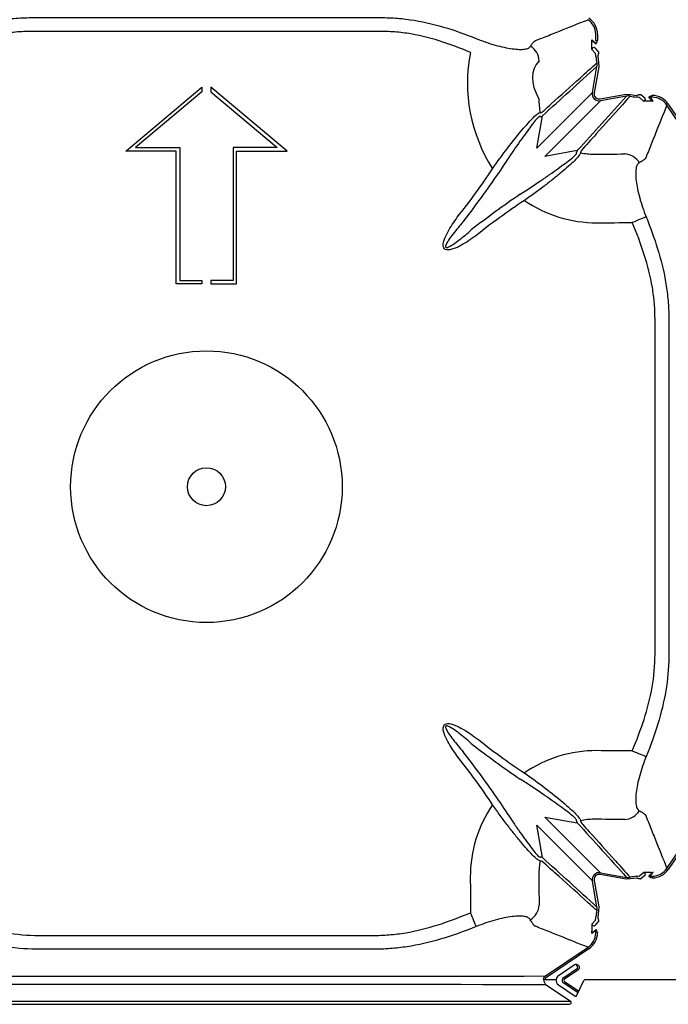
# Model space of a CAD drawing. Units: centimetres. Extents: x 19873 to 20188, y 9596 to 10039.
# Drawn here: x 19994 to 20031, y 9634 to 9690 of the extents above; entities that cross this region are included whole.
import ezdxf

# ---------------------------------------------------------------- set-up
doc = ezdxf.new("R2010")
doc.units = ezdxf.units.CM
doc.layers.add('BETON-STOP', color=141, linetype='Continuous')
doc.layers.add('Contorno-Cupolex', color=3, linetype='Continuous')

# ---------------------------------------------------------------- blocks, each defined once
blk = doc.blocks.new('Cupolex H 35 01')
at = {"layer": 'Contorno-Cupolex', "linetype": 'Continuous'}
for p, q in [((20115.318, 9911.39), (20115.318, 9911.927)), ((20115.318, 9911.927), (20115.521, 9911.76)), ((20115.55, 9911.689), (20115.348, 9911.856)), ((20115.532, 9911.891), (20115.532, 9912.241)), ((20115.532, 9911.891), (20115.631, 9911.891)), ((20115.631, 9912.241), (20115.631, 9911.891)), ((20115.51, 9911.165), (20115.318, 9911.39)), ((20115.489, 9911.46), (20115.68, 9911.235)), ((20115.521, 9911.15), (20115.51, 9911.165)), ((20115.639, 9910.992), (20115.691, 9910.651)), ((20115.68, 9911.235), (20115.692, 9911.222)), ((20115.338, 9908.959), (20115.598, 9910.431)), ((20115.696, 9910.414), (20115.437, 9908.942)), ((20115.691, 9910.651), (20115.696, 9910.414)), ((20089.011, 9905.655), (20093.31, 9909.263)), ((20093.31, 9909.263), (20093.31, 9909.002)), ((20098.11, 9905.655), (20093.81, 9909.263)), ((20093.81, 9909.263), (20093.81, 9909.002)), ((20093.31, 9909.002), (20089.56, 9905.855)), ((20093.81, 9909.002), (20097.56, 9905.855)), ((20112.197, 9905.817), (20115.338, 9908.959)), ((20115.783, 9908.595), (20117.255, 9908.855)), ((20117.273, 9908.757), (20115.8, 9908.497)), ((20117.255, 9908.855), (20117.493, 9908.849)), ((20117.493, 9908.849), (20117.833, 9908.797)), ((20118.006, 9908.669), (20117.992, 9908.68)), ((20118.231, 9908.477), (20118.006, 9908.669)), ((20118.063, 9908.85), (20118.077, 9908.839)), ((20118.077, 9908.839), (20118.301, 9908.648)), ((20118.606, 9908.617), (20118.53, 9908.709)), ((20118.601, 9908.68), (20118.677, 9908.588)), ((20118.706, 9908.497), (20118.606, 9908.617)), ((20118.711, 9908.783), (20118.732, 9908.79)), ((20118.731, 9908.69), (20118.718, 9908.69)), ((20115.8, 9908.497), (20112.658, 9905.355)), ((20118.633, 9908.477), (20118.231, 9908.477)), ((20121.162, 9905.851), (20119.543, 9908.251)), ((20119.626, 9908.307), (20121.245, 9905.906)), ((20112.197, 9905.817), (20112.519, 9907.645)), ((20112.402, 9907.82), (20112.508, 9907.858)), ((20089.56, 9905.855), (20092.06, 9905.855)), ((20092.06, 9905.855), (20092.06, 9898.355)), ((20097.56, 9905.855), (20095.06, 9905.855)), ((20095.06, 9905.855), (20095.06, 9898.355)), ((20091.86, 9905.655), (20089.011, 9905.655)), ((20091.86, 9898.155), (20091.86, 9905.655)), ((20095.26, 9898.155), (20095.26, 9905.655)), ((20095.26, 9905.655), (20098.11, 9905.655)), ((20114.486, 9905.678), (20112.658, 9905.355)), ((20114.7, 9905.667), (20114.661, 9905.561)), ((20093.31, 9898.155), (20091.86, 9898.155)), ((20092.06, 9898.355), (20093.31, 9898.355)), ((20093.31, 9898.355), (20093.31, 9898.155)), ((20093.81, 9898.355), (20093.81, 9898.155)), ((20095.06, 9898.355), (20093.81, 9898.355)), ((20093.81, 9898.155), (20095.26, 9898.155)), ((20112.658, 9868.082), (20114.486, 9867.76)), ((20112.658, 9868.082), (20115.8, 9864.94)), ((20112.519, 9865.793), (20112.197, 9867.62)), ((20115.338, 9864.479), (20112.197, 9867.62)), ((20114.661, 9867.876), (20114.7, 9867.771)), ((20119.543, 9865.186), (20121.162, 9867.587)), ((20121.245, 9867.531), (20119.626, 9865.131)), ((20112.508, 9865.579), (20112.402, 9865.618)), ((20117.255, 9864.583), (20115.783, 9864.842)), ((20115.8, 9864.94), (20117.273, 9864.681)), ((20117.833, 9864.64), (20117.493, 9864.588)), ((20117.992, 9864.757), (20118.006, 9864.769)), ((20118.006, 9864.769), (20118.231, 9864.961)), ((20118.301, 9864.789), (20118.077, 9864.599)), ((20118.633, 9864.961), (20118.231, 9864.961)), ((20118.53, 9864.729), (20118.606, 9864.821)), ((20118.677, 9864.85), (20118.601, 9864.757)), ((20118.606, 9864.821), (20118.706, 9864.94)), ((20118.732, 9864.648), (20118.711, 9864.655)), ((20118.718, 9864.747), (20118.731, 9864.747)), ((20115.598, 9863.006), (20115.338, 9864.479)), ((20115.437, 9864.496), (20115.696, 9863.024)), ((20117.493, 9864.588), (20117.255, 9864.583)), ((20118.077, 9864.599), (20118.063, 9864.587)), ((20115.696, 9863.024), (20115.691, 9862.786)), ((20115.691, 9862.786), (20115.639, 9862.446)), ((20115.318, 9862.048), (20115.51, 9862.273)), ((20115.318, 9862.048), (20115.318, 9861.646)), ((20115.68, 9862.202), (20115.489, 9861.978)), ((20115.51, 9862.273), (20115.521, 9862.287)), ((20115.692, 9862.216), (20115.68, 9862.202)), ((20115.339, 9861.572), (20115.458, 9861.672)), ((20115.521, 9861.678), (20115.429, 9861.602)), ((20115.458, 9861.672), (20115.55, 9861.748)), ((20115.532, 9861.548), (20115.532, 9861.561)), ((20115.624, 9861.568), (20115.631, 9861.547)), ((20112.692, 9859.116), (20115.093, 9860.736)), ((20115.148, 9860.653), (20112.748, 9859.034)), ((20114.377, 9859.758), (20113.427, 9859.117)), ((20114.45, 9859.739), (20114.449, 9859.742)), ((20113.726, 9859.035), (20114.492, 9859.551)), ((20114.548, 9859.468), (20113.782, 9858.952)), ((20112.666, 9858.919), (20112.565, 9858.919)), ((20112.666, 9858.919), (20113.299, 9858.919)), ((20112.737, 9858.621), (20114.101, 9857.701)), ((20113.424, 9858.62), (20114.378, 9857.977)), ((20114.492, 9858.187), (20113.726, 9858.703)), ((20113.782, 9858.786), (20114.548, 9858.27)), ((20114.451, 9857.997), (20114.865, 9858.862)), ((20114.953, 9858.919), (20121.36, 9858.919)), ((20073.072, 9857.519), (20114.048, 9857.519))]:
    blk.add_line(p, q, dxfattribs=at)
for radius in [7.663, 1.07]:
    blk.add_circle((20093.56, 9886.719), radius, dxfattribs=at)
for centre, radius, start, end in [((20114.538, 9912.242), 0.994, 359.9755, 56.0747), ((20114.537, 9912.241), 1.094, 359.9992, 56.0353), ((20117.164, 9909.478), 8.874, 168.6902, 212.8797), ((20114.578, 9910.963), 0.962, 1.2552, 11.2217), ((20118.033, 9911.183), 2.501, 184.5509, 192.7779), ((18348.173, 11860.377), 2631.745, 312.098662, 312.189068), ((20115.104, 9910.52), 0.502, 349.8637, 12.6385), ((20115.446, 9908.521), 3.124, 178.8037, 192.9677), ((22067.219, 8141.331), 2631.745, 137.810932, 137.901338), ((20117.361, 9908.263), 0.502, 77.3614, 100.1364), ((20118.024, 9911.192), 2.501, 257.2221, 265.4491), ((20117.804, 9907.736), 0.962, 78.7812, 88.7419), ((20123.082, 9911.73), 5.41, 215.5019, 217.0719), ((20118.719, 9907.697), 0.994, 33.9216, 89.2913), ((20118.718, 9907.696), 1.094, 33.9648, 89.2646), ((20118.633, 9907.482), 0.995, 82.3836, 90.001), ((20118.779, 9908.569), 0.102, 224.9423, 262.3269), ((20112.431, 9907.729), 0.122, 258.9073, 316.2684), ((20114.57, 9905.59), 0.122, 133.7316, 191.0927), ((20115.362, 9908.605), 3.124, 257.0323, 271.1963), ((20075.268, 9927.602), 41.384, 321.6402, 326.3345), ((20069.139, 9932.151), 49.427, 321.921, 325.8882), ((20138.991, 9862.3), 49.424, 124.1116, 128.0791), ((20134.444, 9868.425), 41.386, 123.6656, 128.3597), ((20115.546, 9908.728), 7.118, 235.3827, 270.3053), ((20134.443, 9905.011), 41.384, 231.6402, 236.3345), ((20138.993, 9911.14), 49.427, 231.921, 235.8882), ((20075.266, 9845.835), 41.386, 33.6656, 38.3597), ((20069.141, 9841.288), 49.424, 34.1116, 38.0791), ((20115.546, 9864.71), 7.118, 89.6946, 124.6174), ((20115.569, 9864.733), 7.118, 145.3827, 180.3053), ((20114.57, 9867.848), 0.122, 168.9073, 226.2684), ((22067.219, 11632.106), 2631.745, 222.098662, 222.189068), ((20115.362, 9864.832), 3.124, 88.8037, 102.9677), ((20112.431, 9865.708), 0.122, 43.7316, 101.0927), ((18348.173, 7913.06), 2631.745, 47.810932, 47.901338), ((20115.446, 9864.917), 3.124, 167.0323, 181.1963), ((20117.361, 9865.175), 0.502, 259.8637, 282.6385), ((20118.024, 9862.246), 2.501, 94.5509, 102.7779), ((20117.804, 9865.701), 0.962, 271.2552, 281.2217), ((20118.633, 9865.956), 0.995, 269.9982, 277.6172), ((20123.082, 9861.708), 5.41, 142.9281, 144.4981), ((20118.779, 9864.868), 0.102, 97.6731, 135.0577), ((20118.719, 9865.741), 0.994, 270.7127, 326.0745), ((20118.718, 9865.742), 1.094, 270.7354, 326.0352), ((20115.104, 9862.918), 0.502, 347.3614, 10.1364), ((20114.577, 9862.475), 0.962, 348.7812, 358.7419), ((20118.033, 9862.255), 2.501, 167.2221, 175.4491), ((20114.538, 9861.56), 0.994, 303.9216, 359.2913), ((20114.537, 9861.561), 1.094, 303.9648, 359.2646), ((20114.323, 9861.646), 0.995, 352.3828, 0.0018), ((20118.571, 9857.197), 5.41, 125.5019, 127.0719), ((20115.411, 9861.5), 0.102, 134.9423, 172.3269), ((20105.163, 9855.291), 10.297, 24.8241, 25.5906), ((20093.56, 35216.622), 25357.513, 269.9567713, 270.0432287), ((20112.86, 9858.868), 0.3, 124.2022, 170.3273), ((20114.464, 9859.592), 0.05, 303.9925, 25.5745), ((20093.56, -6398.812), 16257.445, 89.9324144, 90.0675856), ((20112.903, 9858.869), 0.298, 170.4044, 236.2061), ((20112.859, 9858.868), 0.2, 123.9019, 165.2426), ((20113.838, 9858.869), 0.2, 124.0032, 235.9968), ((20114.459, 9858.142), 0.0554, 339.6649, 53.9262), ((20114.045, 9857.619), 0.0998, 271.7025, 56.0118)]:
    blk.add_arc(centre, radius, start, end, dxfattribs=at)
for centre, major_axis, ratio, start_param, end_param in [((20115.419, 9911.926), (-0.0779, 0.0642), 0.990855, 0.684616, 1.473636), ((20115.621, 9911.901), (0.07, 0.212), 0.059403, 3.124858, 4.682564), ((20111.338, 9910.742), (0.909, -0.417), 0.96961, 0.441446, 1.450239), ((20115.419, 9911.389), (0.0656, -0.0772), 0.98709, 1.652613, 4.001337), ((20115.521, 9911.901), (-0.1, 0.1), 1, 2.357166, 2.876133), ((20170.2, 9886.718), (-58.152, 23.595), 0.140966, -0.057146, 0.169998), ((20115.734, 9908.892), (0.284, 0.284), 0.994447, 2.186861, 4.096325), ((20115.734, 9908.892), (0.214, 0.214), 0.989016, 2.186861, 4.096325), ((20118.23, 9908.578), (-0.0772, 0.0656), 0.98709, 2.281848, 4.630572), ((20118.743, 9908.779), (0.212, 0.07), 0.059403, 1.700041, 3.158327), ((20118.743, 9908.68), (0.142, -0.001), 0.073909, 1.744808, 3.203094), ((20093.562, 9963.352), (554.081, 0), 0.104524, -1.531324, -1.528187), ((20117.164, 9904.495), (-0.384, 0.923), 0.964582, 4.858536, 5.87574), ((20117.549, 9901.592), (0.921, 0.389), 0.007808, 0.459341, 1.521152), ((20093.561, 9959.897), (558.061, 0), 0.104527, -1.531323, -1.527721), ((20093.561, 9813.541), (558.06, 0), 0.104527, 1.527721, 1.531323), ((20117.549, 9871.845), (0.921, -0.389), 0.007808, -1.521152, -0.459341), ((20117.164, 9868.942), (-0.384, -0.923), 0.964582, 0.407445, 1.424649), ((20093.56, 9810.08), (554.11, 0), 0.10453, 1.528185, 1.531322), ((20166.738, 9886.718), (0, -558.06), 0.104527, -1.531323, -1.527721), ((20170.199, 9886.719), (0, -554.11), 0.10453, -1.531322, -1.528185), ((20115.734, 9864.545), (0.284, -0.284), 0.994447, 2.186861, 4.096325), ((20115.734, 9864.545), (0.214, -0.214), 0.989016, 2.186861, 4.096325), ((20118.23, 9864.86), (-0.0772, -0.0656), 0.98709, 1.652613, 4.001337), ((20118.743, 9864.658), (0.212, -0.07), 0.059403, 3.124858, 4.583145), ((20118.743, 9864.758), (0.142, 0.001), 0.073909, 3.080091, 4.538377), ((20111.336, 9863.115), (0.923, 0.384), 0.964582, 4.858536, 5.87574), ((20108.433, 9862.729), (0.389, -0.921), 0.007808, 0.459341, 1.521152), ((20115.419, 9862.049), (0.0656, 0.0772), 0.98709, 2.281848, 4.630572), ((20115.521, 9861.536), (-0.001, -0.142), 0.073909, 1.744808, 3.203094), ((20115.621, 9861.536), (0.07, -0.212), 0.059403, 1.700041, 3.158327), ((20114.405, 9859.717), (-0.0131, -0.0483), 0.999911, 2.350799, 4.000539), ((20114.464, 9859.592), (-0.145, 0.039), 0.999934, 2.429819, 5.07897), ((20113.595, 9858.869), (-0.3, 0), 0.999878, 5.305857, 6.115737), ((20113.592, 9858.869), (0.3, 0), 0.999878, 2.974145, 4.118921), ((20113.838, 9858.869), (0.1, 0), 0.999878, 2.164265, 4.118921), ((20114.955, 9858.819), (0.1, 0), 0.999953, 1.570796, 2.695383), ((20114.406, 9858.018), (-0.0131, 0.0483), 0.999911, 2.282647, 4.000539), ((20114.464, 9858.145), (0.145, 0.039), 0.999934, 0.513009, 0.711773)]:
    blk.add_ellipse(centre, major_axis=major_axis, ratio=ratio, start_param=start_param, end_param=end_param, dxfattribs=at)
for points, knots in [([(20078.333, 9912), (20078.925, 9912.239), (20079.524, 9912.454), (20080.739, 9912.814), (20081.355, 9912.96), (20082.3, 9913.102), (20082.618, 9913.137), (20083.099, 9913.168), (20083.26, 9913.175), (20083.58, 9913.182), (20083.741, 9913.181), (20084.542, 9913.181), (20085.184, 9913.181), (20088.391, 9913.181), (20090.957, 9913.181), (20096.089, 9913.181), (20098.655, 9913.181), (20101.862, 9913.181), (20102.503, 9913.181), (20103.305, 9913.181), (20103.465, 9913.182), (20103.785, 9913.178), (20103.945, 9913.172), (20104.423, 9913.144), (20104.74, 9913.112), (20105.687, 9912.976), (20106.313, 9912.832), (20107.556, 9912.468), (20108.173, 9912.248), (20108.787, 9912)], [0, 0, 0, 0, 0.0625, 0.0625, 0.125, 0.125, 0.15625, 0.15625, 0.171875, 0.171875, 0.1875, 0.1875, 0.25, 0.25, 0.5, 0.5, 0.75, 0.75, 0.8125, 0.8125, 0.828125, 0.828125, 0.84375, 0.84375, 0.875, 0.875, 0.9375, 0.9375, 1, 1, 1, 1]), ([(20111.849, 9911.567), (20111.887, 9911.635), (20111.925, 9911.694), (20111.982, 9911.766), (20112, 9911.788), (20112.028, 9911.816), (20112.038, 9911.825), (20112.056, 9911.841), (20112.065, 9911.848), (20112.075, 9911.856), (20112.076, 9911.857), (20112.078, 9911.858), (20112.079, 9911.859), (20112.083, 9911.861), (20112.085, 9911.863), (20112.092, 9911.868), (20112.096, 9911.87), (20112.106, 9911.874), (20112.111, 9911.875), (20112.119, 9911.878), (20112.124, 9911.88), (20112.145, 9911.889), (20112.161, 9911.895), (20112.212, 9911.915), (20112.245, 9911.929), (20112.413, 9911.995), (20112.547, 9912.049), (20112.949, 9912.21), (20113.217, 9912.317), (20114.021, 9912.638), (20114.557, 9912.852), (20115.093, 9913.066)], [0, 0, 0, 0, 0.03125, 0.03125, 0.046875, 0.046875, 0.054688, 0.054688, 0.0625, 0.0625, 0.063477, 0.063477, 0.064453, 0.064453, 0.066406, 0.066406, 0.070313, 0.070313, 0.074219, 0.074219, 0.078125, 0.078125, 0.09375, 0.09375, 0.125, 0.125, 0.25, 0.25, 0.5, 0.5, 1, 1, 1, 1]), ([(20108.462, 9911.219), (20107.875, 9911.466), (20107.284, 9911.689), (20106.089, 9912.058), (20105.486, 9912.206), (20104.567, 9912.343), (20104.259, 9912.374), (20103.637, 9912.405), (20103.323, 9912.401), (20102.382, 9912.401), (20101.755, 9912.401), (20098.619, 9912.401), (20096.111, 9912.401), (20091.093, 9912.401), (20088.584, 9912.401), (20085.449, 9912.401), (20084.822, 9912.401), (20083.881, 9912.401), (20083.567, 9912.406), (20082.942, 9912.38), (20082.631, 9912.351), (20081.703, 9912.221), (20081.089, 9912.074), (20079.869, 9911.701), (20079.262, 9911.474), (20078.658, 9911.219)], [0, 0, 0, 0, 0.0625, 0.0625, 0.125, 0.125, 0.15625, 0.15625, 0.1875, 0.1875, 0.25, 0.25, 0.5, 0.5, 0.75, 0.75, 0.8125, 0.8125, 0.84375, 0.84375, 0.875, 0.875, 0.9375, 0.9375, 1, 1, 1, 1]), ([(20108.787, 9912), (20108.968, 9911.926), (20109.148, 9911.859), (20109.506, 9911.737), (20109.685, 9911.682), (20110.034, 9911.584), (20110.201, 9911.542), (20110.521, 9911.474), (20110.676, 9911.446), (20110.96, 9911.407), (20111.089, 9911.396), (20111.322, 9911.388), (20111.426, 9911.393), (20111.601, 9911.417), (20111.673, 9911.437), (20111.785, 9911.491), (20111.825, 9911.526), (20111.849, 9911.567)], [0, 0, 0, 0, 0.125, 0.125, 0.25, 0.25, 0.375, 0.375, 0.5, 0.5, 0.625, 0.625, 0.75, 0.75, 0.875, 0.875, 1, 1, 1, 1]), ([(20115.692, 9911.222), (20115.692, 9911.221), (20115.692, 9911.218), (20115.692, 9911.21), (20115.691, 9911.205), (20115.687, 9911.185), (20115.683, 9911.166), (20115.675, 9911.134), (20115.672, 9911.122), (20115.666, 9911.098), (20115.663, 9911.086), (20115.656, 9911.06), (20115.653, 9911.046), (20115.646, 9911.019), (20115.642, 9911.006), (20115.639, 9910.992)], [0, 0, 0, 0, 0.125, 0.125, 0.25, 0.25, 0.5, 0.5, 0.625, 0.625, 0.75, 0.75, 0.875, 0.875, 1, 1, 1, 1]), ([(20112.508, 9907.858), (20112.542, 9907.889), (20112.577, 9907.92), (20112.611, 9907.951), (20112.748, 9908.074), (20112.885, 9908.196), (20113.022, 9908.319), (20113.569, 9908.811), (20114.117, 9909.303), (20114.665, 9909.795), (20114.974, 9910.073), (20115.284, 9910.351), (20115.594, 9910.629)], [0, 0, 0, 0, 0.03329, 0.03329, 0.03329, 0.166452, 0.166452, 0.166452, 0.6991, 0.6991, 0.6991, 1, 1, 1, 1]), ([(20117.471, 9908.752), (20117.448, 9908.727), (20117.426, 9908.702), (20117.403, 9908.677), (20117.28, 9908.54), (20117.157, 9908.403), (20117.034, 9908.266), (20116.542, 9907.718), (20116.05, 9907.17), (20115.558, 9906.623), (20115.272, 9906.304), (20114.986, 9905.985), (20114.7, 9905.667)], [0, 0, 0, 0, 0.024285, 0.024285, 0.024285, 0.157447, 0.157447, 0.157447, 0.690095, 0.690095, 0.690095, 1, 1, 1, 1]), ([(20117.833, 9908.797), (20117.861, 9908.805), (20117.888, 9908.812), (20117.927, 9908.822), (20117.939, 9908.825), (20117.963, 9908.831), (20117.975, 9908.834), (20117.996, 9908.839), (20118.007, 9908.841), (20118.025, 9908.846), (20118.033, 9908.847), (20118.046, 9908.85), (20118.052, 9908.851), (20118.06, 9908.851), (20118.062, 9908.851), (20118.063, 9908.85)], [0, 0, 0, 0, 0.25, 0.25, 0.375, 0.375, 0.5, 0.5, 0.625, 0.625, 0.75, 0.75, 0.875, 0.875, 1, 1, 1, 1]), ([(20119.543, 9908.251), (20119.329, 9907.715), (20119.115, 9907.178), (20118.793, 9906.374), (20118.686, 9906.105), (20118.525, 9905.703), (20118.471, 9905.569), (20118.405, 9905.401), (20118.391, 9905.368), (20118.371, 9905.317), (20118.363, 9905.302), (20118.354, 9905.267), (20118.346, 9905.244), (20118.323, 9905.22), (20118.318, 9905.215), (20118.307, 9905.206), (20118.301, 9905.203), (20118.286, 9905.188), (20118.275, 9905.18), (20118.24, 9905.152), (20118.215, 9905.133), (20118.131, 9905.075), (20118.065, 9905.036), (20117.989, 9904.996)], [0, 0, 0, 0, 0.5, 0.5, 0.75, 0.75, 0.875, 0.875, 0.90625, 0.90625, 0.921875, 0.921875, 0.9375, 0.9375, 0.941406, 0.941406, 0.945313, 0.945313, 0.953125, 0.953125, 0.96875, 0.96875, 1, 1, 1, 1]), ([(20109.711, 9904.661), (20109.994, 9905.073), (20110.278, 9905.463), (20110.845, 9906.204), (20111.115, 9906.537), (20111.49, 9906.979), (20111.608, 9907.115), (20111.826, 9907.356), (20111.926, 9907.462), (20112.107, 9907.642), (20112.187, 9907.714), (20112.318, 9907.807), (20112.369, 9907.828), (20112.402, 9907.82)], [0, 0, 0, 0, 0.25, 0.25, 0.5, 0.5, 0.625, 0.625, 0.75, 0.75, 0.875, 0.875, 1, 1, 1, 1]), ([(20112.408, 9907.61), (20112.375, 9907.618), (20112.328, 9907.592), (20112.211, 9907.484), (20112.141, 9907.402), (20111.984, 9907.207), (20111.897, 9907.092), (20111.708, 9906.838), (20111.608, 9906.7), (20111.291, 9906.259), (20111.054, 9905.923), (20110.567, 9905.212), (20110.312, 9904.827), (20110.062, 9904.432)], [0, 0, 0, 0, 0.125, 0.125, 0.25, 0.25, 0.375, 0.375, 0.5, 0.5, 0.75, 0.75, 1, 1, 1, 1]), ([(20111.273, 9903.22), (20111.669, 9903.471), (20112.045, 9903.721), (20112.584, 9904.089), (20112.757, 9904.21), (20113.086, 9904.441), (20113.242, 9904.552), (20113.539, 9904.765), (20113.679, 9904.867), (20113.931, 9905.054), (20114.045, 9905.141), (20114.242, 9905.298), (20114.324, 9905.369), (20114.432, 9905.486), (20114.459, 9905.533), (20114.451, 9905.566)], [0, 0, 0, 0, 0.25, 0.25, 0.375, 0.375, 0.5, 0.5, 0.625, 0.625, 0.75, 0.75, 0.875, 0.875, 1, 1, 1, 1]), ([(20114.661, 9905.561), (20114.67, 9905.527), (20114.649, 9905.478), (20114.558, 9905.349), (20114.486, 9905.269), (20114.218, 9904.999), (20113.968, 9904.774), (20113.53, 9904.402), (20113.371, 9904.271), (20113.037, 9904.001), (20112.862, 9903.863), (20112.496, 9903.583), (20112.304, 9903.44), (20111.909, 9903.153), (20111.708, 9903.011), (20111.502, 9902.87)], [0, 0, 0, 0, 0.125, 0.125, 0.25, 0.25, 0.5, 0.5, 0.625, 0.625, 0.75, 0.75, 0.875, 0.875, 1, 1, 1, 1]), ([(20117.989, 9904.996), (20117.944, 9904.973), (20117.905, 9904.934), (20117.844, 9904.824), (20117.82, 9904.752), (20117.789, 9904.578), (20117.782, 9904.476), (20117.784, 9904.245), (20117.794, 9904.113), (20117.829, 9903.831), (20117.854, 9903.68), (20117.92, 9903.358), (20117.961, 9903.188), (20118.104, 9902.671), (20118.228, 9902.305), (20118.374, 9901.944)], [0, 0, 0, 0, 0.125, 0.125, 0.25, 0.25, 0.375, 0.375, 0.5, 0.5, 0.625, 0.625, 0.75, 0.75, 1, 1, 1, 1]), ([(20108.76, 9900.877), (20108.493, 9900.68), (20108.217, 9900.492), (20107.779, 9900.255), (20107.63, 9900.183), (20107.393, 9900.107), (20107.31, 9900.086), (20107.186, 9900.078), (20107.143, 9900.079), (20107.06, 9900.098), (20107.021, 9900.117), (20106.96, 9900.176), (20106.941, 9900.215), (20106.921, 9900.297), (20106.919, 9900.34), (20106.926, 9900.466), (20106.947, 9900.548), (20107.023, 9900.785), (20107.096, 9900.937), (20107.334, 9901.376), (20107.52, 9901.651), (20107.718, 9901.919)], [0, 0, 0, 0, 0.25, 0.25, 0.375, 0.375, 0.4375, 0.4375, 0.46875, 0.46875, 0.5, 0.5, 0.53125, 0.53125, 0.5625, 0.5625, 0.625, 0.625, 0.75, 0.75, 1, 1, 1, 1]), ([(20118.374, 9901.944), (20118.615, 9901.35), (20118.833, 9900.749), (20119.207, 9899.532), (20119.364, 9898.914), (20119.528, 9897.969), (20119.57, 9897.65), (20119.631, 9897.009), (20119.65, 9896.688), (20119.656, 9896.207), (20119.655, 9896.046), (20119.655, 9895.725), (20119.655, 9895.565), (20119.655, 9895.084), (20119.655, 9894.763), (20119.655, 9891.874), (20119.655, 9889.306), (20119.655, 9884.17), (20119.655, 9881.602), (20119.655, 9878.713), (20119.655, 9878.392), (20119.655, 9877.911), (20119.655, 9877.75), (20119.655, 9877.429), (20119.656, 9877.269), (20119.648, 9876.468), (20119.588, 9875.833), (20119.376, 9874.577), (20119.221, 9873.954), (20118.844, 9872.718), (20118.622, 9872.105), (20118.374, 9871.494)], [0, 0, 0, 0, 0.0625, 0.0625, 0.125, 0.125, 0.15625, 0.15625, 0.1875, 0.1875, 0.203125, 0.203125, 0.21875, 0.21875, 0.25, 0.25, 0.5, 0.5, 0.75, 0.75, 0.78125, 0.78125, 0.796875, 0.796875, 0.8125, 0.8125, 0.875, 0.875, 0.9375, 0.9375, 1, 1, 1, 1]), ([(20108.046, 9901.667), (20107.852, 9901.445), (20107.662, 9901.219), (20107.392, 9900.868), (20107.304, 9900.75), (20107.182, 9900.565), (20107.143, 9900.502), (20107.093, 9900.404), (20107.077, 9900.37), (20107.06, 9900.317), (20107.054, 9900.299), (20107.051, 9900.261), (20107.052, 9900.24), (20107.077, 9900.212), (20107.098, 9900.21), (20107.136, 9900.212), (20107.154, 9900.217), (20107.207, 9900.234), (20107.241, 9900.25), (20107.34, 9900.3), (20107.403, 9900.339), (20107.589, 9900.461), (20107.708, 9900.549), (20108.059, 9900.82), (20108.285, 9901.01), (20108.509, 9901.205)], [0, 0, 0, 0, 0.25, 0.25, 0.375, 0.375, 0.4375, 0.4375, 0.46875, 0.46875, 0.484375, 0.484375, 0.5, 0.5, 0.515625, 0.515625, 0.53125, 0.53125, 0.5625, 0.5625, 0.625, 0.625, 0.75, 0.75, 1, 1, 1, 1]), ([(20117.592, 9871.819), (20117.84, 9872.407), (20118.064, 9872.998), (20118.447, 9874.192), (20118.605, 9874.794), (20118.82, 9876.015), (20118.874, 9876.634), (20118.875, 9877.889), (20118.875, 9878.517), (20118.874, 9881.657), (20118.875, 9884.168), (20118.875, 9889.191), (20118.874, 9891.703), (20118.875, 9894.842), (20118.874, 9895.47), (20118.875, 9896.255), (20118.874, 9896.412), (20118.863, 9896.725), (20118.853, 9896.881), (20118.815, 9897.348), (20118.776, 9897.658), (20118.62, 9898.583), (20118.461, 9899.195), (20118.075, 9900.412), (20117.846, 9901.016), (20117.592, 9901.619)], [0, 0, 0, 0, 0.0625, 0.0625, 0.125, 0.125, 0.1875, 0.1875, 0.25, 0.25, 0.5, 0.5, 0.75, 0.75, 0.8125, 0.8125, 0.828125, 0.828125, 0.84375, 0.84375, 0.875, 0.875, 0.9375, 0.9375, 1, 1, 1, 1]), ([(20107.718, 9871.519), (20107.521, 9871.786), (20107.333, 9872.062), (20107.097, 9872.5), (20107.025, 9872.648), (20106.948, 9872.886), (20106.927, 9872.968), (20106.919, 9873.093), (20106.921, 9873.136), (20106.94, 9873.218), (20106.958, 9873.258), (20107.017, 9873.319), (20107.057, 9873.338), (20107.138, 9873.358), (20107.181, 9873.36), (20107.307, 9873.353), (20107.389, 9873.332), (20107.627, 9873.256), (20107.778, 9873.183), (20108.217, 9872.945), (20108.492, 9872.758), (20108.76, 9872.561)], [0, 0, 0, 0, 0.25, 0.25, 0.375, 0.375, 0.4375, 0.4375, 0.46875, 0.46875, 0.5, 0.5, 0.53125, 0.53125, 0.5625, 0.5625, 0.625, 0.625, 0.75, 0.75, 1, 1, 1, 1]), ([(20108.509, 9872.233), (20108.286, 9872.427), (20108.06, 9872.617), (20107.71, 9872.887), (20107.591, 9872.975), (20107.406, 9873.097), (20107.343, 9873.136), (20107.245, 9873.186), (20107.211, 9873.202), (20107.159, 9873.219), (20107.14, 9873.224), (20107.103, 9873.228), (20107.082, 9873.227), (20107.053, 9873.202), (20107.051, 9873.181), (20107.054, 9873.143), (20107.058, 9873.125), (20107.075, 9873.072), (20107.091, 9873.038), (20107.142, 9872.939), (20107.181, 9872.876), (20107.302, 9872.69), (20107.39, 9872.571), (20107.661, 9872.22), (20107.852, 9871.993), (20108.046, 9871.77)], [0, 0, 0, 0, 0.25, 0.25, 0.375, 0.375, 0.4375, 0.4375, 0.46875, 0.46875, 0.484375, 0.484375, 0.5, 0.5, 0.515625, 0.515625, 0.53125, 0.53125, 0.5625, 0.5625, 0.625, 0.625, 0.75, 0.75, 1, 1, 1, 1]), ([(20118.374, 9871.494), (20118.301, 9871.313), (20118.234, 9871.134), (20118.113, 9870.777), (20118.058, 9870.598), (20117.962, 9870.25), (20117.921, 9870.083), (20117.855, 9869.764), (20117.829, 9869.61), (20117.794, 9869.326), (20117.784, 9869.197), (20117.782, 9868.965), (20117.789, 9868.861), (20117.835, 9868.6), (20117.898, 9868.488), (20117.989, 9868.441)], [0, 0, 0, 0, 0.125, 0.125, 0.25, 0.25, 0.375, 0.375, 0.5, 0.5, 0.625, 0.625, 0.75, 0.75, 1, 1, 1, 1]), ([(20114.451, 9867.871), (20114.459, 9867.904), (20114.433, 9867.95), (20114.325, 9868.068), (20114.243, 9868.138), (20114.048, 9868.295), (20113.933, 9868.382), (20113.679, 9868.571), (20113.542, 9868.671), (20113.1, 9868.988), (20112.764, 9869.225), (20112.053, 9869.712), (20111.669, 9869.966), (20111.273, 9870.217)], [0, 0, 0, 0, 0.125, 0.125, 0.25, 0.25, 0.375, 0.375, 0.5, 0.5, 0.75, 0.75, 1, 1, 1, 1]), ([(20111.502, 9870.568), (20111.914, 9870.285), (20112.305, 9870.001), (20113.045, 9869.434), (20113.379, 9869.164), (20113.821, 9868.789), (20113.956, 9868.671), (20114.197, 9868.453), (20114.304, 9868.353), (20114.483, 9868.172), (20114.556, 9868.091), (20114.648, 9867.961), (20114.67, 9867.91), (20114.661, 9867.876)], [0, 0, 0, 0, 0.25, 0.25, 0.5, 0.5, 0.625, 0.625, 0.75, 0.75, 0.875, 0.875, 1, 1, 1, 1]), ([(20112.402, 9865.618), (20112.369, 9865.609), (20112.319, 9865.63), (20112.19, 9865.721), (20112.11, 9865.793), (20111.84, 9866.061), (20111.615, 9866.311), (20111.243, 9866.749), (20111.112, 9866.908), (20110.842, 9867.242), (20110.705, 9867.417), (20110.424, 9867.783), (20110.281, 9867.975), (20109.995, 9868.369), (20109.852, 9868.571), (20109.711, 9868.777)], [0, 0, 0, 0, 0.125, 0.125, 0.25, 0.25, 0.5, 0.5, 0.625, 0.625, 0.75, 0.75, 0.875, 0.875, 1, 1, 1, 1]), ([(20110.062, 9869.005), (20110.312, 9868.61), (20110.562, 9868.234), (20110.931, 9867.695), (20111.051, 9867.521), (20111.282, 9867.193), (20111.393, 9867.036), (20111.606, 9866.74), (20111.708, 9866.6), (20111.895, 9866.347), (20111.982, 9866.233), (20112.14, 9866.037), (20112.21, 9865.955), (20112.327, 9865.847), (20112.375, 9865.82), (20112.408, 9865.828)], [0, 0, 0, 0, 0.25, 0.25, 0.375, 0.375, 0.5, 0.5, 0.625, 0.625, 0.75, 0.75, 0.875, 0.875, 1, 1, 1, 1]), ([(20117.989, 9868.441), (20118.026, 9868.422), (20118.061, 9868.403), (20118.127, 9868.364), (20118.157, 9868.345), (20118.213, 9868.306), (20118.238, 9868.287), (20118.267, 9868.264), (20118.273, 9868.259), (20118.284, 9868.25), (20118.289, 9868.246), (20118.296, 9868.24), (20118.297, 9868.238), (20118.299, 9868.236), (20118.301, 9868.235), (20118.305, 9868.233), (20118.308, 9868.231), (20118.316, 9868.225), (20118.321, 9868.22), (20118.331, 9868.21), (20118.335, 9868.205), (20118.342, 9868.194), (20118.345, 9868.189), (20118.353, 9868.173), (20118.356, 9868.164), (20118.359, 9868.153), (20118.359, 9868.151), (20118.36, 9868.148), (20118.36, 9868.146), (20118.361, 9868.145), (20118.361, 9868.145), (20118.362, 9868.144), (20118.362, 9868.143), (20118.364, 9868.138), (20118.366, 9868.134), (20118.371, 9868.122), (20118.374, 9868.113), (20118.391, 9868.071), (20118.404, 9868.038), (20118.471, 9867.87), (20118.525, 9867.736), (20118.686, 9867.333), (20118.793, 9867.065), (20119.114, 9866.26), (20119.329, 9865.723), (20119.543, 9865.186)], [0, 0, 0, 0, 0.015625, 0.015625, 0.03125, 0.03125, 0.046875, 0.046875, 0.050781, 0.050781, 0.054687, 0.054687, 0.055664, 0.055664, 0.056641, 0.056641, 0.058594, 0.058594, 0.0625, 0.0625, 0.066406, 0.066406, 0.070312, 0.070312, 0.078125, 0.078125, 0.080078, 0.080078, 0.081055, 0.081055, 0.081543, 0.081543, 0.082031, 0.082031, 0.085937, 0.085937, 0.09375, 0.09375, 0.125, 0.125, 0.25, 0.25, 0.5, 0.5, 1, 1, 1, 1]), ([(20114.7, 9867.771), (20114.73, 9867.737), (20114.761, 9867.702), (20114.792, 9867.668), (20114.915, 9867.531), (20115.038, 9867.394), (20115.161, 9867.257), (20115.653, 9866.71), (20116.145, 9866.162), (20116.637, 9865.614), (20116.915, 9865.304), (20117.193, 9864.995), (20117.471, 9864.685)], [0, 0, 0, 0, 0.03329, 0.03329, 0.03329, 0.166452, 0.166452, 0.166452, 0.6991, 0.6991, 0.6991, 1, 1, 1, 1]), ([(20115.594, 9862.808), (20115.569, 9862.831), (20115.544, 9862.853), (20115.519, 9862.876), (20115.382, 9862.999), (20115.245, 9863.122), (20115.108, 9863.245), (20114.56, 9863.737), (20114.012, 9864.229), (20113.464, 9864.721), (20113.145, 9865.007), (20112.827, 9865.293), (20112.508, 9865.579)], [0, 0, 0, 0, 0.024285, 0.024285, 0.024285, 0.157447, 0.157447, 0.157447, 0.690095, 0.690095, 0.690095, 1, 1, 1, 1]), ([(20118.063, 9864.587), (20118.062, 9864.587), (20118.06, 9864.586), (20118.052, 9864.587), (20118.046, 9864.588), (20118.026, 9864.592), (20118.007, 9864.596), (20117.975, 9864.604), (20117.964, 9864.607), (20117.939, 9864.613), (20117.927, 9864.616), (20117.901, 9864.623), (20117.888, 9864.626), (20117.861, 9864.633), (20117.847, 9864.637), (20117.833, 9864.64)], [0, 0, 0, 0, 0.125, 0.125, 0.25, 0.25, 0.5, 0.5, 0.625, 0.625, 0.75, 0.75, 0.875, 0.875, 1, 1, 1, 1]), ([(20078.66, 9862.687), (20079.248, 9862.439), (20079.839, 9862.214), (20081.033, 9861.832), (20081.635, 9861.674), (20082.856, 9861.459), (20083.475, 9861.404), (20084.731, 9861.403), (20085.359, 9861.404), (20088.498, 9861.404), (20091.009, 9861.404), (20096.033, 9861.404), (20098.544, 9861.404), (20101.684, 9861.404), (20102.311, 9861.405), (20103.096, 9861.404), (20103.253, 9861.405), (20103.566, 9861.416), (20103.722, 9861.426), (20104.189, 9861.464), (20104.499, 9861.502), (20105.425, 9861.659), (20106.037, 9861.818), (20107.253, 9862.204), (20107.858, 9862.433), (20108.46, 9862.687)], [0, 0, 0, 0, 0.0625, 0.0625, 0.125, 0.125, 0.1875, 0.1875, 0.25, 0.25, 0.5, 0.5, 0.75, 0.75, 0.8125, 0.8125, 0.828125, 0.828125, 0.84375, 0.84375, 0.875, 0.875, 0.9375, 0.9375, 1, 1, 1, 1]), ([(20111.838, 9862.29), (20111.814, 9862.335), (20111.775, 9862.373), (20111.665, 9862.435), (20111.593, 9862.459), (20111.419, 9862.49), (20111.318, 9862.497), (20111.086, 9862.495), (20110.954, 9862.485), (20110.672, 9862.45), (20110.521, 9862.425), (20110.2, 9862.359), (20110.03, 9862.318), (20109.512, 9862.175), (20109.146, 9862.051), (20108.785, 9861.905)], [0, 0, 0, 0, 0.125, 0.125, 0.25, 0.25, 0.375, 0.375, 0.5, 0.5, 0.625, 0.625, 0.75, 0.75, 1, 1, 1, 1]), ([(20115.639, 9862.446), (20115.646, 9862.418), (20115.653, 9862.391), (20115.663, 9862.352), (20115.666, 9862.34), (20115.672, 9862.315), (20115.675, 9862.304), (20115.68, 9862.282), (20115.683, 9862.272), (20115.687, 9862.254), (20115.688, 9862.246), (20115.691, 9862.233), (20115.692, 9862.227), (20115.692, 9862.219), (20115.692, 9862.217), (20115.692, 9862.216)], [0, 0, 0, 0, 0.25, 0.25, 0.375, 0.375, 0.5, 0.5, 0.625, 0.625, 0.75, 0.75, 0.875, 0.875, 1, 1, 1, 1]), ([(20108.785, 9861.905), (20108.191, 9861.664), (20107.59, 9861.446), (20106.373, 9861.071), (20105.756, 9860.915), (20104.81, 9860.751), (20104.491, 9860.709), (20103.85, 9860.648), (20103.53, 9860.629), (20103.048, 9860.623), (20102.888, 9860.624), (20102.567, 9860.624), (20102.406, 9860.624), (20101.925, 9860.624), (20101.604, 9860.624), (20098.715, 9860.624), (20096.147, 9860.624), (20091.011, 9860.624), (20088.443, 9860.624), (20085.554, 9860.624), (20085.233, 9860.624), (20084.752, 9860.624), (20084.592, 9860.624), (20084.271, 9860.624), (20084.11, 9860.623), (20083.309, 9860.631), (20082.675, 9860.691), (20081.418, 9860.903), (20080.796, 9861.058), (20079.56, 9861.435), (20078.946, 9861.657), (20078.335, 9861.905)], [0, 0, 0, 0, 0.0625, 0.0625, 0.125, 0.125, 0.15625, 0.15625, 0.1875, 0.1875, 0.203125, 0.203125, 0.21875, 0.21875, 0.25, 0.25, 0.5, 0.5, 0.75, 0.75, 0.78125, 0.78125, 0.796875, 0.796875, 0.8125, 0.8125, 0.875, 0.875, 0.9375, 0.9375, 1, 1, 1, 1]), ([(20115.093, 9860.736), (20114.556, 9860.95), (20114.02, 9861.164), (20113.215, 9861.486), (20112.947, 9861.593), (20112.544, 9861.754), (20112.41, 9861.807), (20112.242, 9861.874), (20112.209, 9861.888), (20112.159, 9861.908), (20112.143, 9861.916), (20112.108, 9861.925), (20112.086, 9861.933), (20112.061, 9861.956), (20112.056, 9861.961), (20112.048, 9861.972), (20112.044, 9861.978), (20112.03, 9861.993), (20112.021, 9862.004), (20111.993, 9862.039), (20111.974, 9862.064), (20111.916, 9862.148), (20111.877, 9862.214), (20111.838, 9862.29)], [0, 0, 0, 0, 0.5, 0.5, 0.75, 0.75, 0.875, 0.875, 0.90625, 0.90625, 0.921875, 0.921875, 0.9375, 0.9375, 0.941406, 0.941406, 0.945313, 0.945313, 0.953125, 0.953125, 0.96875, 0.96875, 1, 1, 1, 1]), ([(20082.28, 9857.701), (20082.427, 9857.701), (20082.576, 9857.701), (20082.963, 9857.701), (20083.204, 9857.701), (20083.693, 9857.701), (20083.94, 9857.701), (20085.169, 9857.701), (20086.153, 9857.701), (20089.105, 9857.701), (20091.072, 9857.701), (20093.534, 9857.701), (20094.027, 9857.701), (20094.521, 9857.701)], [0.385694, 0.385694, 0.385694, 0.385694, 0.390625, 0.390625, 0.3984375, 0.3984375, 0.40625, 0.40625, 0.4375, 0.4375, 0.5, 0.5, 0.5156765, 0.5156765, 0.5156765, 0.5156765]), ([(20094.521, 9857.701), (20095.995, 9857.701), (20097.469, 9857.701), (20099.927, 9857.701), (20100.911, 9857.701), (20102.141, 9857.701), (20102.387, 9857.701), (20102.879, 9857.701), (20103.125, 9857.701), (20103.615, 9857.701), (20103.86, 9857.701), (20104.347, 9857.701), (20104.589, 9857.701), (20105.297, 9857.701), (20105.748, 9857.701), (20106.396, 9857.701), (20106.607, 9857.701), (20107.008, 9857.701), (20107.392, 9857.701), (20107.74, 9857.701), (20108.07, 9857.701), (20108.227, 9857.701), (20108.47, 9857.701), (20108.564, 9857.701), (20108.653, 9857.701)], [0.5156765, 0.5156765, 0.5156765, 0.5156765, 0.5625, 0.5625, 0.59375, 0.59375, 0.6015625, 0.6015625, 0.609375, 0.609375, 0.6171875, 0.6171875, 0.625, 0.625, 0.640625, 0.640625, 0.6484375, 0.6484375, 0.65625, 0.6640625, 0.6640625, 0.671875, 0.671875, 0.6772737, 0.6772737, 0.6772737, 0.6772737]), ([(20108.653, 9857.701), (20108.821, 9857.701), (20108.97, 9857.701), (20109.146, 9857.701), (20109.191, 9857.701), (20109.276, 9857.701), (20109.313, 9857.701), (20109.37, 9857.701), (20109.387, 9857.701), (20109.41, 9857.701), (20109.418, 9857.701), (20109.449, 9857.701), (20109.469, 9857.701), (20109.57, 9857.701), (20109.651, 9857.701), (20109.893, 9857.701), (20110.055, 9857.701), (20111.512, 9857.701), (20112.806, 9857.701), (20114.101, 9857.701)], [0.6772737, 0.6772737, 0.6772737, 0.6772737, 0.6875, 0.6875, 0.6914062, 0.6914062, 0.6953125, 0.6953125, 0.6972656, 0.6972656, 0.6992187, 0.6992187, 0.703125, 0.703125, 0.71875, 0.71875, 0.75, 0.75, 1, 1, 1, 1])]:
    blk.add_open_spline(points, degree=3, knots=knots, dxfattribs=at)

msp = doc.modelspace()

# ---------------------------------------------------------------- block references
at = {"layer": 'BETON-STOP'}
msp.add_blockref('Cupolex H 35 01', (-89.032, -223.484), dxfattribs=at)

doc.saveas('drawing.dxf')
